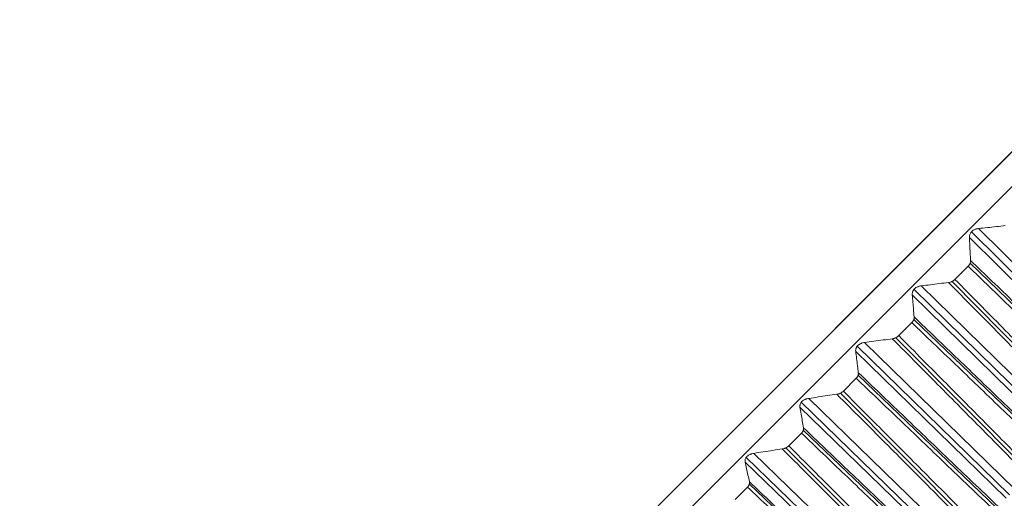
# Model space of a CAD drawing. Units: inches. Extents: x 5512 to 6312, y 1687 to 2987.
# Drawn here: x 6019 to 6039, y 2730 to 2740 of the extents above; entities that cross this region are included whole.
import ezdxf

# ---------------------------------------------------------------- set-up
doc = ezdxf.new("R2010")
doc.units = ezdxf.units.IN
doc.header["$MEASUREMENT"] = 0
doc.layers.add('10', color=7, linetype='Continuous')

msp = doc.modelspace()

# ---------------------------------------------------------------- linework, layer by layer
at = {"layer": '10', "color": 7, "linetype": 'Continuous', "lineweight": 18}
for p, q in [((6042.215, 2740.107), (6018.527, 2716.418)), ((6042.215, 2740.106), (6018.527, 2716.418)), ((6018.88, 2716.065), (6042.568, 2739.753)), ((6038.704, 2735.788), (6041.792, 2732.747)), ((6041.897, 2732.854), (6038.847, 2735.857)), ((6041.712, 2732.669), (6038.662, 2735.672)), ((6041.489, 2732.445), (6038.677, 2735.152)), ((6038.638, 2735.089), (6038.369, 2734.821)), ((6040.739, 2731.696), (6037.682, 2734.692)), ((6038.309, 2734.78), (6041.05, 2732.007)), ((6040.555, 2731.513), (6037.499, 2734.509)), ((6037.535, 2734.619), (6040.63, 2731.585)), ((6037.491, 2733.943), (6037.226, 2733.678)), ((6040.346, 2731.303), (6037.53, 2734.005)), ((6039.593, 2730.55), (6036.529, 2733.539)), ((6037.166, 2733.637), (6039.912, 2730.869)), ((6039.412, 2730.369), (6036.348, 2733.358)), ((6036.379, 2733.463), (6039.481, 2730.437)), ((6036.359, 2732.811), (6036.097, 2732.549)), ((6039.217, 2730.174), (6036.397, 2732.872)), ((6036.038, 2732.508), (6038.789, 2729.746)), ((6035.24, 2732.322), (6038.348, 2729.303)), ((6038.462, 2729.419), (6035.391, 2732.402)), ((6038.284, 2729.241), (6035.213, 2732.223)), ((6035.243, 2731.695), (6034.985, 2731.437)), ((6038.104, 2729.061), (6035.28, 2731.756)), ((6034.927, 2731.397), (6037.683, 2728.64)), ((6037.175, 2728.132), (6034.097, 2731.107)), ((6034.119, 2731.2), (6037.233, 2728.189)), ((6037.35, 2728.307), (6034.272, 2731.283)), ((6034.146, 2730.598), (6033.894, 2730.345)), ((6037.011, 2727.968), (6034.182, 2730.659))]:
    msp.add_line(p, q, dxfattribs=at)
for points in [[(6038.847, 2735.857), (6038.908, 2735.864), (6039.031, 2735.877), (6039.213, 2735.896), (6039.333, 2735.909), (6039.393, 2735.916)], [(6038.686, 2735.208), (6038.683, 2735.259), (6038.678, 2735.362), (6038.67, 2735.516), (6038.665, 2735.62), (6038.662, 2735.672)], [(6038.686, 2735.208), (6038.976, 2734.928), (6039.573, 2734.354), (6040.503, 2733.459), (6041.175, 2732.812), (6041.521, 2732.478)], [(6038.638, 2735.089), (6038.924, 2734.813), (6039.514, 2734.246), (6040.433, 2733.361), (6041.095, 2732.723), (6041.437, 2732.394)], [(6037.682, 2734.692), (6037.744, 2734.699), (6037.868, 2734.714), (6038.054, 2734.737), (6038.176, 2734.752), (6038.237, 2734.76)], [(6041.004, 2731.961), (6040.721, 2732.247), (6040.139, 2732.836), (6039.228, 2733.758), (6038.574, 2734.419), (6038.237, 2734.76)], [(6041.101, 2732.058), (6040.821, 2732.341), (6040.246, 2732.922), (6039.346, 2733.833), (6038.701, 2734.485), (6038.369, 2734.821)], [(6037.537, 2734.059), (6037.533, 2734.108), (6037.524, 2734.208), (6037.512, 2734.358), (6037.503, 2734.458), (6037.499, 2734.509)], [(6037.491, 2733.943), (6037.778, 2733.668), (6038.369, 2733.101), (6039.289, 2732.218), (6039.953, 2731.581), (6040.295, 2731.252)], [(6037.537, 2734.059), (6037.828, 2733.78), (6038.426, 2733.206), (6039.357, 2732.313), (6040.03, 2731.667), (6040.377, 2731.334)], [(6036.529, 2733.539), (6036.592, 2733.548), (6036.718, 2733.564), (6036.907, 2733.59), (6037.031, 2733.607), (6037.093, 2733.616)], [(6039.865, 2730.822), (6039.582, 2731.108), (6038.998, 2731.696), (6038.086, 2732.616), (6037.431, 2733.276), (6037.093, 2733.616)], [(6039.962, 2730.92), (6039.682, 2731.202), (6039.106, 2731.783), (6038.204, 2732.691), (6037.558, 2733.342), (6037.226, 2733.678)], [(6036.401, 2732.924), (6036.396, 2732.971), (6036.384, 2733.067), (6036.366, 2733.212), (6036.354, 2733.309), (6036.348, 2733.358)], [(6036.401, 2732.924), (6036.693, 2732.645), (6037.292, 2732.072), (6038.224, 2731.18), (6038.898, 2730.535), (6039.246, 2730.203)], [(6036.359, 2732.811), (6036.646, 2732.535), (6037.238, 2731.97), (6038.159, 2731.088), (6038.824, 2730.452), (6039.167, 2730.124)], [(6038.839, 2729.796), (6038.558, 2730.078), (6037.981, 2730.657), (6037.077, 2731.564), (6036.43, 2732.214), (6036.097, 2732.549)], [(6035.391, 2732.402), (6035.456, 2732.411), (6035.584, 2732.43), (6035.774, 2732.458), (6035.901, 2732.477), (6035.964, 2732.486)], [(6038.741, 2729.698), (6038.457, 2729.983), (6037.873, 2730.57), (6036.958, 2731.488), (6036.302, 2732.147), (6035.964, 2732.486)], [(6035.282, 2731.805), (6035.275, 2731.851), (6035.26, 2731.943), (6035.237, 2732.083), (6035.221, 2732.176), (6035.213, 2732.223)], [(6035.243, 2731.695), (6035.531, 2731.42), (6036.123, 2730.855), (6037.046, 2729.975), (6037.712, 2729.34), (6038.055, 2729.012)], [(6035.282, 2731.805), (6035.574, 2731.526), (6036.174, 2730.954), (6037.108, 2730.063), (6037.783, 2729.42), (6038.131, 2729.088)], [(6034.272, 2731.283), (6034.337, 2731.293), (6034.467, 2731.313), (6034.66, 2731.344), (6034.788, 2731.364), (6034.852, 2731.374)], [(6037.634, 2728.591), (6037.35, 2728.876), (6036.764, 2729.461), (6035.848, 2730.378), (6035.191, 2731.036), (6034.852, 2731.374)], [(6037.732, 2728.689), (6037.451, 2728.971), (6036.872, 2729.549), (6035.968, 2730.454), (6035.319, 2731.103), (6034.985, 2731.437)], [(6034.182, 2730.705), (6034.173, 2730.749), (6034.155, 2730.838), (6034.126, 2730.972), (6034.107, 2731.062), (6034.097, 2731.107)], [(6034.182, 2730.705), (6034.475, 2730.427), (6035.075, 2729.856), (6036.011, 2728.966), (6036.686, 2728.323), (6037.035, 2727.992)], [(6034.146, 2730.598), (6034.435, 2730.324), (6035.028, 2729.76), (6035.952, 2728.881), (6036.619, 2728.246), (6036.962, 2727.92)]]:
    msp.add_open_spline(points, degree=3, dxfattribs=at)
for points, knots in [([(6038.847, 2735.857), (6038.836, 2735.856), (6038.824, 2735.854), (6038.806, 2735.85), (6038.8, 2735.848), (6038.788, 2735.844), (6038.782, 2735.842), (6038.764, 2735.834), (6038.753, 2735.828), (6038.731, 2735.814), (6038.721, 2735.805), (6038.707, 2735.792), (6038.703, 2735.787), (6038.695, 2735.777), (6038.691, 2735.772), (6038.681, 2735.756), (6038.676, 2735.746), (6038.67, 2735.73), (6038.668, 2735.724), (6038.665, 2735.714), (6038.664, 2735.708), (6038.662, 2735.693), (6038.662, 2735.682), (6038.662, 2735.672)], [0, 0, 0, 0, 0.125, 0.125, 0.1875, 0.1875, 0.25, 0.25, 0.375, 0.375, 0.5, 0.5, 0.5625, 0.5625, 0.625, 0.625, 0.75, 0.75, 0.8125, 0.8125, 0.875, 0.875, 1, 1, 1, 1]), ([(6038.638, 2735.089), (6038.647, 2735.098), (6038.654, 2735.108), (6038.664, 2735.123), (6038.667, 2735.128), (6038.672, 2735.138), (6038.676, 2735.148), (6038.68, 2735.158), (6038.682, 2735.168), (6038.683, 2735.174), (6038.686, 2735.189), (6038.686, 2735.198), (6038.686, 2735.208)], [0, 0, 0, 0, 0.25, 0.25, 0.375, 0.375, 0.5, 0.625, 0.625, 0.75, 0.75, 1, 1, 1, 1]), ([(6037.682, 2734.692), (6037.67, 2734.691), (6037.658, 2734.688), (6037.64, 2734.684), (6037.634, 2734.682), (6037.622, 2734.678), (6037.616, 2734.675), (6037.598, 2734.668), (6037.586, 2734.662), (6037.564, 2734.647), (6037.554, 2734.639), (6037.541, 2734.625), (6037.536, 2734.62), (6037.528, 2734.611), (6037.525, 2734.606), (6037.515, 2734.591), (6037.51, 2734.58), (6037.504, 2734.564), (6037.503, 2734.559), (6037.501, 2734.549), (6037.5, 2734.544), (6037.498, 2734.528), (6037.498, 2734.518), (6037.499, 2734.509)], [0, 0, 0, 0, 0.125, 0.125, 0.1875, 0.1875, 0.25, 0.25, 0.375, 0.375, 0.5, 0.5, 0.5625, 0.5625, 0.625, 0.625, 0.75, 0.75, 0.8125, 0.8125, 0.875, 0.875, 1, 1, 1, 1]), ([(6038.237, 2734.76), (6038.249, 2734.761), (6038.26, 2734.763), (6038.278, 2734.768), (6038.283, 2734.77), (6038.295, 2734.774), (6038.301, 2734.776), (6038.318, 2734.784), (6038.329, 2734.79), (6038.35, 2734.804), (6038.36, 2734.812), (6038.369, 2734.821)], [0, 0, 0, 0, 0.25, 0.25, 0.375, 0.375, 0.5, 0.5, 0.75, 0.75, 1, 1, 1, 1]), ([(6037.491, 2733.943), (6037.5, 2733.952), (6037.508, 2733.961), (6037.517, 2733.976), (6037.52, 2733.981), (6037.525, 2733.991), (6037.529, 2734.001), (6037.532, 2734.011), (6037.534, 2734.021), (6037.535, 2734.026), (6037.537, 2734.04), (6037.537, 2734.05), (6037.537, 2734.059)], [0, 0, 0, 0, 0.25, 0.25, 0.375, 0.375, 0.5, 0.625, 0.625, 0.75, 0.75, 1, 1, 1, 1]), ([(6036.529, 2733.539), (6036.517, 2733.538), (6036.505, 2733.535), (6036.486, 2733.53), (6036.48, 2733.528), (6036.468, 2733.524), (6036.462, 2733.522), (6036.444, 2733.514), (6036.433, 2733.508), (6036.411, 2733.493), (6036.401, 2733.485), (6036.387, 2733.472), (6036.383, 2733.467), (6036.375, 2733.457), (6036.372, 2733.453), (6036.362, 2733.438), (6036.357, 2733.427), (6036.352, 2733.412), (6036.351, 2733.407), (6036.349, 2733.397), (6036.348, 2733.392), (6036.346, 2733.377), (6036.347, 2733.367), (6036.348, 2733.358)], [0, 0, 0, 0, 0.125, 0.125, 0.1875, 0.1875, 0.25, 0.25, 0.375, 0.375, 0.5, 0.5, 0.5625, 0.5625, 0.625, 0.625, 0.75, 0.75, 0.8125, 0.8125, 0.875, 0.875, 1, 1, 1, 1]), ([(6037.093, 2733.616), (6037.105, 2733.617), (6037.117, 2733.62), (6037.134, 2733.625), (6037.14, 2733.626), (6037.152, 2733.631), (6037.158, 2733.633), (6037.175, 2733.641), (6037.186, 2733.647), (6037.207, 2733.661), (6037.217, 2733.669), (6037.226, 2733.678)], [0, 0, 0, 0, 0.25, 0.25, 0.375, 0.375, 0.5, 0.5, 0.75, 0.75, 1, 1, 1, 1]), ([(6036.359, 2732.811), (6036.367, 2732.819), (6036.375, 2732.828), (6036.384, 2732.843), (6036.387, 2732.848), (6036.391, 2732.857), (6036.395, 2732.867), (6036.398, 2732.877), (6036.4, 2732.886), (6036.401, 2732.891), (6036.402, 2732.905), (6036.402, 2732.915), (6036.401, 2732.924)], [0, 0, 0, 0, 0.25, 0.25, 0.375, 0.375, 0.5, 0.625, 0.625, 0.75, 0.75, 1, 1, 1, 1]), ([(6035.964, 2732.486), (6035.976, 2732.488), (6035.988, 2732.491), (6036.005, 2732.496), (6036.011, 2732.497), (6036.023, 2732.502), (6036.029, 2732.504), (6036.046, 2732.512), (6036.057, 2732.518), (6036.078, 2732.532), (6036.088, 2732.54), (6036.097, 2732.549)], [0, 0, 0, 0, 0.25, 0.25, 0.375, 0.375, 0.5, 0.5, 0.75, 0.75, 1, 1, 1, 1]), ([(6035.391, 2732.402), (6035.379, 2732.4), (6035.367, 2732.397), (6035.349, 2732.392), (6035.342, 2732.39), (6035.33, 2732.386), (6035.324, 2732.384), (6035.306, 2732.376), (6035.294, 2732.37), (6035.272, 2732.355), (6035.263, 2732.347), (6035.249, 2732.334), (6035.245, 2732.329), (6035.238, 2732.32), (6035.234, 2732.315), (6035.225, 2732.301), (6035.22, 2732.29), (6035.216, 2732.276), (6035.214, 2732.271), (6035.213, 2732.261), (6035.212, 2732.256), (6035.211, 2732.242), (6035.212, 2732.232), (6035.213, 2732.223)], [0, 0, 0, 0, 0.125, 0.125, 0.1875, 0.1875, 0.25, 0.25, 0.375, 0.375, 0.5, 0.5, 0.5625, 0.5625, 0.625, 0.625, 0.75, 0.75, 0.8125, 0.8125, 0.875, 0.875, 1, 1, 1, 1]), ([(6035.243, 2731.695), (6035.251, 2731.703), (6035.259, 2731.712), (6035.267, 2731.726), (6035.27, 2731.731), (6035.274, 2731.74), (6035.278, 2731.75), (6035.281, 2731.759), (6035.282, 2731.769), (6035.283, 2731.773), (6035.284, 2731.787), (6035.284, 2731.796), (6035.282, 2731.805)], [0, 0, 0, 0, 0.25, 0.25, 0.375, 0.375, 0.5, 0.625, 0.625, 0.75, 0.75, 1, 1, 1, 1]), ([(6034.852, 2731.374), (6034.864, 2731.376), (6034.876, 2731.379), (6034.894, 2731.384), (6034.9, 2731.386), (6034.912, 2731.39), (6034.918, 2731.393), (6034.935, 2731.401), (6034.946, 2731.407), (6034.967, 2731.421), (6034.977, 2731.428), (6034.985, 2731.437)], [0, 0, 0, 0, 0.25, 0.25, 0.375, 0.375, 0.5, 0.5, 0.75, 0.75, 1, 1, 1, 1]), ([(6034.272, 2731.283), (6034.26, 2731.281), (6034.248, 2731.278), (6034.229, 2731.273), (6034.223, 2731.271), (6034.211, 2731.267), (6034.204, 2731.264), (6034.186, 2731.256), (6034.175, 2731.25), (6034.153, 2731.236), (6034.143, 2731.228), (6034.13, 2731.215), (6034.126, 2731.21), (6034.119, 2731.201), (6034.115, 2731.196), (6034.107, 2731.182), (6034.102, 2731.172), (6034.098, 2731.158), (6034.097, 2731.153), (6034.095, 2731.144), (6034.095, 2731.139), (6034.095, 2731.125), (6034.095, 2731.116), (6034.097, 2731.107)], [0, 0, 0, 0, 0.125, 0.125, 0.1875, 0.1875, 0.25, 0.25, 0.375, 0.375, 0.5, 0.5, 0.5625, 0.5625, 0.625, 0.625, 0.75, 0.75, 0.8125, 0.8125, 0.875, 0.875, 1, 1, 1, 1]), ([(6034.146, 2730.598), (6034.155, 2730.607), (6034.162, 2730.615), (6034.17, 2730.629), (6034.173, 2730.634), (6034.177, 2730.643), (6034.18, 2730.652), (6034.182, 2730.661), (6034.184, 2730.67), (6034.184, 2730.675), (6034.185, 2730.688), (6034.184, 2730.696), (6034.182, 2730.705)], [0, 0, 0, 0, 0.25, 0.25, 0.375, 0.375, 0.5, 0.625, 0.625, 0.75, 0.75, 1, 1, 1, 1])]:
    msp.add_open_spline(points, degree=3, knots=knots, dxfattribs=at)

doc.saveas('drawing.dxf')
